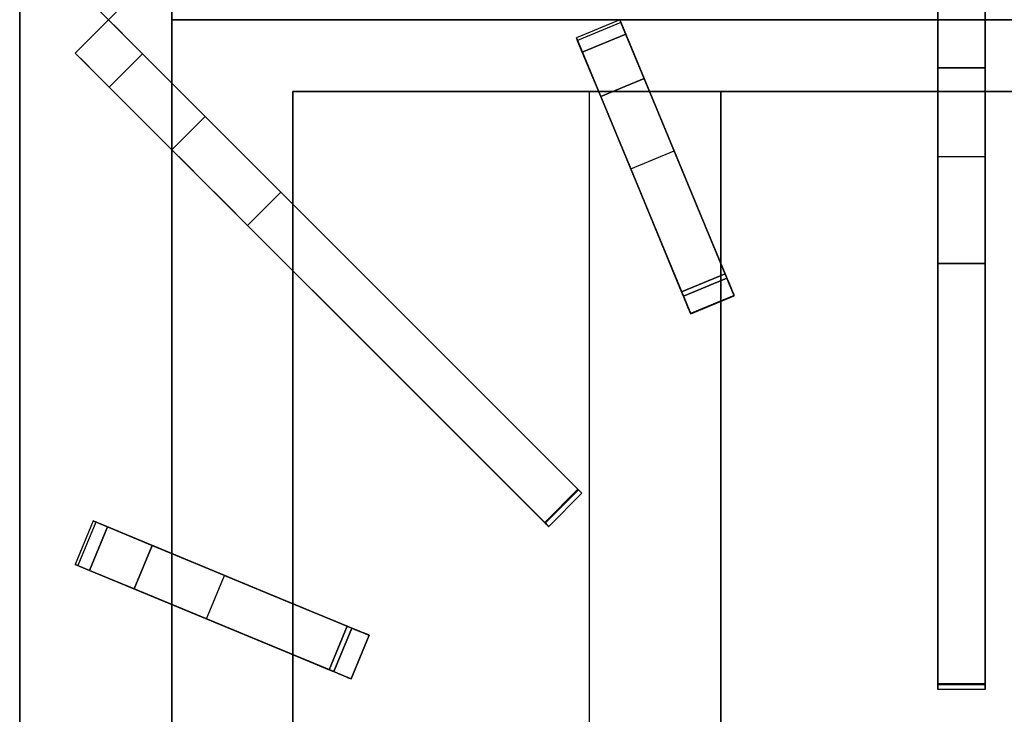
# Model space of a CAD drawing. Units: millimetres. Extents: x -1 to 1224, y -1309 to 1.
# Drawn here: x 0 to 209, y -625 to -478 of the extents above; entities that cross this region are included whole.
import ezdxf

# ---------------------------------------------------------------- set-up
doc = ezdxf.new("R2010")
doc.units = ezdxf.units.MM
for name, color, linetype in [('IQ_200_2D', 1, 'Continuous'), ('IQ_200_3D', 1, 'Continuous'), ('IQ_204_2D', 7, 'Continuous'), ('IQ_204_3D', 7, 'Continuous')]:
    doc.layers.add(name, color=color, linetype=linetype)

msp = doc.modelspace()

# ---------------------------------------------------------------- linework, layer by layer
at = {"layer": 'IQ_200_2D'}
msp.add_line((0, -929.8), (0, 0), dxfattribs=at)
at = {"layer": 'IQ_200_3D'}
msp.add_3dface([(1200, -854, 198), (0, -854, 198), (0, -72, 198), (1200, -72, 198)], dxfattribs=at)
for points, invisible_edges in [([(0, -854, 660.38), (0, -80.35, 900), (0, -72, 499), (0, -854, 198)], 7), ([(0, -72, 499), (0, -72, 198), (0, -854, 198)], 12), ([(0, -857.41, 815.41), (0, -927.27, 885.27), (0, -921.17, 900), (0, -80.35, 900)], 10), ([(0, -854.09, 661.15), (0, -857.41, 815.41), (0, -80.35, 900), (0, -854, 660.38)], 7)]:
    msp.add_3dface(points, dxfattribs=dict(at, invisible_edges=invisible_edges))
at = {"layer": 'IQ_204_2D'}
for p, q in [((195, -619.78), (195, -335.37)), ((205, -335.37), (205, -619.78)), ((18.86, -477.58), (119.41, -377.02)), ((32.34, -464.09), (32.34, -477.58)), ((11.79, -470.5), (18.86, -477.58)), ((11.79, -484.65), (18.86, -477.58)), ((18.86, -477.58), (119.41, -578.13)), ((32.34, -477.58), (367.66, -477.58)), ((32.34, -491.06), (32.34, -477.58)), ((127.45, -477.58), (118.22, -481.41)), ((151.73, -536.19), (127.45, -477.58)), ((118.22, -481.41), (142.49, -540.02)), ((112.34, -585.2), (11.79, -484.65)), ((122.96, -492.85), (58, -492.85)), ((58, -492.85), (58, -516.72)), ((120.93, -492.85), (120.93, -660.79)), ((195, -492.85), (133.78, -492.85)), ((148.93, -529.43), (148.93, -492.85)), ((266.22, -492.85), (205, -492.85)), ((32.34, -590.93), (32.34, -505.2)), ((58, -530.86), (58, -601.56)), ((142.49, -540.02), (151.73, -536.19)), ((148.93, -660.79), (148.93, -537.35)), ((119.41, -578.13), (112.34, -585.2)), ((15.62, -584), (11.79, -593.24)), ((74.23, -608.28), (15.62, -584)), ((11.79, -593.24), (70.4, -617.52)), ((32.34, -660.79), (32.34, -601.75)), ((70.4, -617.52), (74.23, -608.28)), ((58, -612.38), (58, -660.79)), ((205, -619.78), (195, -619.78))]:
    msp.add_line(p, q, dxfattribs=at)
at = {"layer": 'IQ_204_3D'}
for points in [[(32.34, -121.7, 880), (32.34, -477.58, 880), (32.34, -477.58, 900), (32.34, -121.7, 900)], [(18.86, -477.58, 895), (18.86, -477.58, 918.84), (11.79, -470.5, 918.84), (11.79, -470.5, 895)], [(11.79, -484.65, 918.84), (18.86, -477.58, 918.84), (18.86, -477.58, 895), (11.79, -484.65, 895)], [(32.34, -477.58, 900), (32.34, -477.58, 880), (32.34, -833.45, 880), (32.34, -833.45, 900)], [(205, -477.58, 895), (205, -477.58, 918.84), (195, -477.58, 918.84), (195, -477.58, 895)], [(195, -477.58, 918.84), (205, -477.58, 918.84), (205, -477.58, 895), (195, -477.58, 895)], [(119.48, -484.46, 918.81), (123.39, -493.9, 923.57), (132.63, -490.07, 923.57), (128.72, -480.64, 918.81)], [(26.08, -484.8, 923.57), (19.01, -491.87, 923.57), (111.49, -584.35, 923.57), (118.56, -577.28, 923.57)], [(205, -487.79, 923.57), (195, -487.79, 923.57), (195, -618.58, 923.57), (205, -618.58, 923.57)], [(132.63, -490.07, 923.57), (123.39, -493.9, 923.57), (140.95, -536.3, 923.57), (150.19, -532.47, 923.57)], [(58, -492.85, 900), (58, -492.85, 880), (342, -492.85, 880), (342, -492.85, 900)], [(58, -807.8, 900), (58, -807.8, 880), (58, -492.85, 880), (58, -492.85, 900)], [(58, -492.85, 882), (58, -492.85, 880), (58, -807.8, 880), (58, -807.8, 882)], [(342, -492.85, 882), (342, -492.85, 880), (58, -492.85, 880), (58, -492.85, 882)], [(58, -492.85, 882), (58, -807.8, 882), (342, -807.8, 882), (342, -492.85, 882)], [(148.93, -663.25, 895), (148.93, -492.85, 895), (120.93, -492.85, 882), (120.93, -663.31, 882)], [(195, -529.33, 910.89), (205, -529.33, 910.89), (205, -618.75, 921.19), (195, -618.75, 921.19)], [(24.29, -598.42, 923.57), (66.68, -615.98, 923.57), (70.51, -606.74, 923.57), (28.11, -589.18, 923.57)]]:
    msp.add_3dface(points, dxfattribs=at)
for points, invisible_edges in [([(32.34, -477.58, 900), (58, -462.3, 900), (58, -147.35, 900), (32.34, -121.7, 900)], 5), ([(195, -471.95, 920.08), (195, -448.51, 895), (195, -477.58, 895), (195, -474.69, 919.16)], 5), ([(205, -471.95, 920.08), (205, -477.58, 895), (205, -448.51, 895), (205, -469.46, 921.58)], 5), ([(22.84, -473.6, 920.08), (18.86, -477.58, 895), (39.41, -457.02, 895)], 13), ([(342, -462.3, 900), (58, -462.3, 900), (32.34, -477.58, 900), (367.66, -477.58, 900)], 10), ([(20.9, -475.54, 919.16), (11.79, -470.5, 918.84), (18.86, -477.58, 918.84)], 1), ([(205, -474.69, 919.16), (205, -477.58, 895), (205, -471.95, 920.08)], 3), ([(20.9, -475.54, 919.16), (18.86, -477.58, 895), (22.84, -473.6, 920.08)], 3), ([(20.9, -475.54, 919.16), (18.86, -477.58, 918.84), (18.86, -477.58, 895)], 12), ([(205, -474.69, 919.16), (195, -474.69, 919.16), (195, -477.58, 918.84), (205, -477.58, 918.84)], 1), ([(195, -474.69, 919.16), (195, -477.58, 895), (195, -477.58, 918.84)], 1), ([(205, -474.69, 919.16), (205, -477.58, 918.84), (205, -477.58, 895)], 12), ([(18.86, -477.58, 918.84), (11.79, -484.65, 918.84), (20.9, -479.61, 919.16)], 2), ([(39.41, -498.13, 895), (18.86, -477.58, 895), (22.84, -481.55, 920.08)], 14), ([(22.84, -481.55, 920.08), (18.86, -477.58, 895), (20.9, -479.61, 919.16)], 3), ([(18.86, -477.58, 895), (18.86, -477.58, 918.84), (20.9, -479.61, 919.16)], 12), ([(32.34, -477.58, 900), (58, -492.85, 900), (342, -492.85, 900), (367.66, -477.58, 900)], 5), ([(58, -807.8, 900), (58, -492.85, 900), (32.34, -477.58, 900), (32.34, -833.45, 900)], 10), ([(118.45, -481.98, 895), (118.22, -481.41, 903.06), (127.45, -477.58, 903.06)], 14), ([(127.45, -477.58, 903.06), (118.22, -481.41, 903.06), (127.8, -478.42, 911.09)], 3), ([(127.8, -478.42, 911.09), (118.22, -481.41, 903.06), (118.56, -482.25, 911.09)], 13), ([(127.45, -477.58, 903.06), (127.69, -478.15, 895), (118.45, -481.98, 895)], 12), ([(128.72, -480.64, 918.81), (127.8, -478.42, 911.09), (118.56, -482.25, 911.09)], 14), ([(127.45, -477.58, 903.06), (127.8, -478.42, 911.09), (138.99, -505.44, 895)], 14), ([(138.99, -505.44, 895), (127.69, -478.15, 895), (127.45, -477.58, 903.06)], 12), ([(132.63, -490.07, 923.57), (127.8, -478.42, 911.09), (128.72, -480.64, 918.81)], 1), ([(127.8, -478.42, 911.09), (132.63, -490.07, 923.57), (138.99, -505.44, 895)], 15), ([(195, -477.58, 918.84), (195, -480.46, 919.16), (205, -480.46, 919.16), (205, -477.58, 918.84)], 2), ([(195, -477.58, 895), (195, -506.64, 895), (195, -483.2, 920.08), (195, -480.46, 919.16)], 10), ([(195, -477.58, 918.84), (195, -477.58, 895), (195, -480.46, 919.16)], 2), ([(205, -506.64, 895), (205, -477.58, 895), (205, -483.2, 920.08), (205, -485.69, 921.58)], 10), ([(205, -483.2, 920.08), (205, -477.58, 895), (205, -480.46, 919.16)], 3), ([(205, -477.58, 895), (205, -477.58, 918.84), (205, -480.46, 919.16)], 12), ([(20.9, -479.61, 919.16), (11.79, -484.65, 918.84), (13.83, -486.68, 919.16)], 13), ([(22.84, -481.55, 920.08), (20.9, -479.61, 919.16), (13.83, -486.68, 919.16)], 14), ([(118.56, -482.25, 911.09), (119.48, -484.46, 918.81), (128.72, -480.64, 918.81)], 12), ([(205, -483.2, 920.08), (205, -480.46, 919.16), (195, -480.46, 919.16), (195, -483.2, 920.08)], 10), ([(15.77, -488.63, 920.08), (22.84, -481.55, 920.08), (13.83, -486.68, 919.16)], 3), ([(22.84, -481.55, 920.08), (15.77, -488.63, 920.08), (24.59, -483.31, 921.58)], 3), ([(24.59, -483.31, 921.58), (39.41, -498.13, 895), (22.84, -481.55, 920.08)], 3), ([(118.45, -481.98, 895), (129.75, -509.26, 895), (118.22, -481.41, 903.06)], 2), ([(118.56, -482.25, 911.09), (118.22, -481.41, 903.06), (129.75, -509.26, 895)], 14), ([(123.39, -493.9, 923.57), (118.56, -482.25, 911.09), (129.75, -509.26, 895)], 15), ([(119.48, -484.46, 918.81), (118.56, -482.25, 911.09), (123.39, -493.9, 923.57)], 2), ([(15.77, -488.63, 920.08), (11.79, -484.65, 895), (32.34, -505.2, 895)], 13), ([(11.79, -484.65, 918.84), (11.79, -484.65, 895), (13.83, -486.68, 919.16)], 2), ([(13.83, -486.68, 919.16), (11.79, -484.65, 895), (15.77, -488.63, 920.08)], 3), ([(15.77, -488.63, 920.08), (17.52, -490.38, 921.58), (24.59, -483.31, 921.58)], 14), ([(26.08, -484.8, 923.57), (24.59, -483.31, 921.58), (17.52, -490.38, 921.58)], 14), ([(26.08, -484.8, 923.57), (17.52, -490.38, 921.58), (19.01, -491.87, 923.57)], 1), ([(24.59, -483.31, 921.58), (42.2, -500.92, 901.04), (39.41, -498.13, 895)], 13), ([(42.2, -500.92, 901.04), (24.59, -483.31, 921.58), (26.08, -484.8, 923.57)], 13), ([(26.08, -484.8, 923.57), (50.49, -509.2, 909.25), (45.97, -504.69, 905.89)], 13), ([(55.45, -514.17, 910.89), (50.49, -509.2, 909.25), (26.08, -484.8, 923.57)], 14), ([(45.97, -504.69, 905.89), (42.2, -500.92, 901.04), (26.08, -484.8, 923.57)], 14), ([(55.45, -514.17, 910.89), (26.08, -484.8, 923.57), (118.56, -577.28, 923.57)], 13), ([(195, -483.2, 920.08), (195, -485.69, 921.58), (205, -485.69, 921.58), (205, -483.2, 920.08)], 10), ([(195, -506.64, 895), (195, -510.58, 901.04), (195, -485.69, 921.58), (195, -483.2, 920.08)], 10), ([(195, -485.69, 921.58), (195, -487.79, 923.57), (205, -487.79, 923.57), (205, -485.69, 921.58)], 8), ([(195, -510.58, 901.04), (195, -515.92, 905.89), (195, -487.79, 923.57), (195, -485.69, 921.58)], 10), ([(205, -510.58, 901.04), (205, -506.64, 895), (205, -485.69, 921.58), (205, -487.79, 923.57)], 10), ([(17.52, -490.38, 921.58), (15.77, -488.63, 920.08), (32.34, -505.2, 895)], 14), ([(195, -522.3, 909.25), (195, -529.33, 910.89), (195, -487.79, 923.57)], 14), ([(195, -529.33, 910.89), (195, -618.75, 921.19), (195, -618.58, 923.57), (195, -487.79, 923.57)], 10), ([(195, -487.79, 923.57), (195, -515.92, 905.89), (195, -522.3, 909.25)], 13), ([(205, -487.79, 923.57), (205, -522.3, 909.25), (205, -515.92, 905.89)], 13), ([(205, -529.33, 910.89), (205, -522.3, 909.25), (205, -487.79, 923.57)], 14), ([(205, -515.92, 905.89), (205, -510.58, 901.04), (205, -487.79, 923.57)], 14), ([(205, -529.33, 910.89), (205, -487.79, 923.57), (205, -618.58, 923.57)], 13), ([(35.13, -507.99, 901.04), (17.52, -490.38, 921.58), (32.34, -505.2, 895)], 3), ([(35.13, -507.99, 901.04), (19.01, -491.87, 923.57), (17.52, -490.38, 921.58)], 13), ([(132.63, -490.07, 923.57), (150.19, -532.47, 923.57), (144.16, -517.91, 902.88)], 14), ([(144.16, -517.91, 902.88), (138.99, -505.44, 895), (132.63, -490.07, 923.57)], 14), ([(43.42, -516.27, 909.25), (48.38, -521.24, 910.89), (19.01, -491.87, 923.57)], 14), ([(19.01, -491.87, 923.57), (35.13, -507.99, 901.04), (38.9, -511.76, 905.89)], 13), ([(19.01, -491.87, 923.57), (38.9, -511.76, 905.89), (43.42, -516.27, 909.25)], 13), ([(48.38, -521.24, 910.89), (111.49, -584.35, 923.57), (19.01, -491.87, 923.57)], 13), ([(251.07, -492.85, 895), (148.93, -492.85, 895), (148.93, -663.25, 895), (251.07, -663.3, 895)], 4), ([(134.92, -521.74, 902.88), (123.39, -493.9, 923.57), (129.75, -509.26, 895)], 3), ([(123.39, -493.9, 923.57), (134.92, -521.74, 902.88), (140.95, -536.3, 923.57)], 3), ([(39.41, -498.13, 895), (35.13, -507.99, 901.04), (32.34, -505.2, 895)], 1), ([(39.41, -498.13, 895), (42.2, -500.92, 901.04), (35.13, -507.99, 901.04)], 14), ([(38.9, -511.76, 905.89), (35.13, -507.99, 901.04), (42.2, -500.92, 901.04)], 14), ([(45.97, -504.69, 905.89), (38.9, -511.76, 905.89), (42.2, -500.92, 901.04)], 3), ([(38.9, -511.76, 905.89), (45.97, -504.69, 905.89), (43.42, -516.27, 909.25)], 3), ([(45.97, -504.69, 905.89), (50.49, -509.2, 909.25), (43.42, -516.27, 909.25)], 14), ([(134.92, -521.74, 902.88), (129.75, -509.26, 895), (138.99, -505.44, 895), (144.16, -517.91, 902.88)], 8), ([(195, -510.58, 901.04), (195, -506.64, 895), (205, -506.64, 895), (205, -510.58, 901.04)], 8), ([(50.49, -509.2, 909.25), (48.38, -521.24, 910.89), (43.42, -516.27, 909.25)], 13), ([(55.45, -514.17, 910.89), (48.38, -521.24, 910.89), (50.49, -509.2, 909.25)], 2), ([(195, -515.92, 905.89), (195, -510.58, 901.04), (205, -510.58, 901.04), (205, -515.92, 905.89)], 10), ([(48.38, -521.24, 910.89), (55.45, -514.17, 910.89), (118.68, -577.4, 921.19)], 12), ([(118.56, -577.28, 923.57), (118.68, -577.4, 921.19), (55.45, -514.17, 910.89)], 13), ([(205, -515.92, 905.89), (205, -522.3, 909.25), (195, -522.3, 909.25), (195, -515.92, 905.89)], 10), ([(144.16, -517.91, 902.88), (149.79, -531.51, 908.16), (140.56, -535.34, 908.16), (134.92, -521.74, 902.88)], 8), ([(149.79, -531.51, 908.16), (144.16, -517.91, 902.88), (150.19, -532.47, 923.57)], 14), ([(118.68, -577.4, 921.19), (111.61, -584.47, 921.19), (48.38, -521.24, 910.89)], 12), ([(48.38, -521.24, 910.89), (111.61, -584.47, 921.19), (111.49, -584.35, 923.57)], 14), ([(134.92, -521.74, 902.88), (140.56, -535.34, 908.16), (140.95, -536.3, 923.57)], 14), ([(195, -529.33, 910.89), (195, -522.3, 909.25), (205, -522.3, 909.25), (205, -529.33, 910.89)], 2), ([(205, -618.58, 923.57), (205, -619.04, 921.27), (205, -618.75, 921.19), (205, -529.33, 910.89)], 9), ([(149.79, -531.51, 908.16), (150.67, -533.62, 910.55), (141.43, -537.45, 910.55), (140.56, -535.34, 908.16)], 2), ([(140.95, -536.3, 923.57), (141.33, -537.21, 923.45), (150.57, -533.38, 923.45), (150.19, -532.47, 923.57)], 2), ([(149.79, -531.51, 908.16), (150.19, -532.47, 923.57), (150.67, -533.62, 910.55)], 3), ([(150.19, -532.47, 923.57), (150.57, -533.38, 923.45), (151.72, -536.16, 919.86)], 14), ([(151.66, -536.01, 916.56), (150.19, -532.47, 923.57), (151.72, -536.16, 919.86)], 3), ([(151.3, -535.15, 913.4), (150.67, -533.62, 910.55), (150.19, -532.47, 923.57)], 14), ([(151.3, -535.15, 913.4), (150.19, -532.47, 923.57), (151.66, -536.01, 916.56)], 3), ([(150.92, -534.24, 923.09), (150.57, -533.38, 923.45), (141.33, -537.21, 923.45), (141.69, -538.07, 923.09)], 10), ([(142.06, -538.97, 913.4), (141.43, -537.45, 910.55), (150.67, -533.62, 910.55), (151.3, -535.15, 913.4)], 10), ([(141.69, -538.07, 923.09), (151.23, -534.99, 922.5), (150.92, -534.24, 923.09)], 13), ([(151.23, -534.99, 922.5), (141.69, -538.07, 923.09), (141.99, -538.82, 922.5)], 13), ([(141.99, -538.82, 922.5), (142.24, -539.41, 921.74), (151.48, -535.58, 921.74), (151.23, -534.99, 922.5)], 10), ([(151.3, -535.15, 913.4), (151.66, -536.01, 916.56), (142.42, -539.84, 916.56), (142.06, -538.97, 913.4)], 10), ([(151.72, -536.16, 919.86), (150.57, -533.38, 923.45), (150.92, -534.24, 923.09)], 13), ([(151.23, -534.99, 922.5), (151.72, -536.16, 919.86), (150.92, -534.24, 923.09)], 3), ([(151.23, -534.99, 922.5), (151.48, -535.58, 921.74), (151.72, -536.16, 919.86)], 14), ([(140.95, -536.3, 923.57), (140.56, -535.34, 908.16), (141.43, -537.45, 910.55)], 13), ([(141.43, -537.45, 910.55), (142.06, -538.97, 913.4), (140.95, -536.3, 923.57)], 14), ([(142.06, -538.97, 913.4), (142.42, -539.84, 916.56), (140.95, -536.3, 923.57)], 14), ([(142.48, -539.98, 919.86), (141.33, -537.21, 923.45), (140.95, -536.3, 923.57)], 13), ([(142.42, -539.84, 916.56), (142.48, -539.98, 919.86), (140.95, -536.3, 923.57)], 14), ([(142.48, -539.98, 919.86), (141.69, -538.07, 923.09), (141.33, -537.21, 923.45)], 13), ([(142.24, -539.41, 921.74), (151.64, -535.98, 920.84), (151.48, -535.58, 921.74)], 13), ([(142.24, -539.41, 921.74), (142.4, -539.8, 920.84), (151.64, -535.98, 920.84)], 14), ([(151.72, -536.16, 919.86), (151.64, -535.98, 920.84), (142.4, -539.8, 920.84), (142.48, -539.98, 919.86)], 2), ([(142.48, -539.98, 919.86), (142.42, -539.84, 916.56), (151.66, -536.01, 916.56), (151.72, -536.16, 919.86)], 2), ([(151.64, -535.98, 920.84), (151.72, -536.16, 919.86), (151.48, -535.58, 921.74)], 2), ([(142.48, -539.98, 919.86), (141.99, -538.82, 922.5), (141.69, -538.07, 923.09)], 13), ([(142.24, -539.41, 921.74), (141.99, -538.82, 922.5), (142.48, -539.98, 919.86)], 14), ([(142.48, -539.98, 919.86), (142.4, -539.8, 920.84), (142.24, -539.41, 921.74)], 12), ([(118.56, -577.28, 923.57), (111.49, -584.35, 923.57), (118.77, -577.49, 923.54)], 2), ([(111.49, -584.35, 923.57), (111.7, -584.56, 923.54), (118.77, -577.49, 923.54)], 14), ([(118.68, -577.4, 921.19), (118.89, -577.6, 921.27), (111.82, -584.67, 921.27), (111.61, -584.47, 921.19)], 2), ([(118.97, -577.69, 923.43), (118.77, -577.49, 923.54), (111.7, -584.56, 923.54), (111.9, -584.76, 923.43)], 10), ([(118.89, -577.6, 921.27), (112, -584.86, 921.42), (111.82, -584.67, 921.27)], 13), ([(111.9, -584.76, 923.43), (119.14, -577.86, 923.25), (118.97, -577.69, 923.43)], 13), ([(111.9, -584.76, 923.43), (112.07, -584.93, 923.25), (119.14, -577.86, 923.25)], 14), ([(119.07, -577.79, 921.42), (112, -584.86, 921.42), (118.89, -577.6, 921.27)], 3), ([(119.07, -577.79, 921.42), (119.22, -577.94, 921.62), (112.15, -585.01, 921.62), (112, -584.86, 921.42)], 10), ([(119.28, -577.99, 923.02), (119.14, -577.86, 923.25), (112.07, -584.93, 923.25)], 14), ([(119.28, -577.99, 923.02), (112.07, -584.93, 923.25), (112.21, -585.07, 923.02)], 13), ([(112.15, -585.01, 921.62), (119.22, -577.94, 921.62), (112.26, -585.12, 921.88)], 3), ([(119.37, -578.08, 922.75), (119.28, -577.99, 923.02), (112.21, -585.07, 923.02), (112.3, -585.16, 922.75)], 10), ([(112.26, -585.12, 921.88), (119.22, -577.94, 921.62), (119.33, -578.05, 921.88)], 13), ([(119.33, -578.05, 921.88), (119.4, -578.11, 922.16), (112.33, -585.19, 922.16), (112.26, -585.12, 921.88)], 10), ([(119.41, -578.13, 922.46), (119.37, -578.08, 922.75), (112.3, -585.16, 922.75), (112.34, -585.2, 922.46)], 10), ([(112.34, -585.2, 922.46), (112.33, -585.19, 922.16), (119.4, -578.11, 922.16), (119.41, -578.13, 922.46)], 10), ([(118.56, -577.28, 923.57), (118.77, -577.49, 923.54), (118.89, -577.6, 921.27)], 14), ([(118.89, -577.6, 921.27), (118.68, -577.4, 921.19), (118.56, -577.28, 923.57)], 14), ([(118.77, -577.49, 923.54), (119.07, -577.79, 921.42), (118.89, -577.6, 921.27)], 13), ([(118.97, -577.69, 923.43), (119.22, -577.94, 921.62), (119.07, -577.79, 921.42), (118.77, -577.49, 923.54)], 5), ([(119.14, -577.86, 923.25), (119.33, -578.05, 921.88), (119.22, -577.94, 921.62), (118.97, -577.69, 923.43)], 5), ([(119.14, -577.86, 923.25), (119.28, -577.99, 923.02), (119.33, -578.05, 921.88)], 14), ([(119.28, -577.99, 923.02), (119.4, -578.11, 922.16), (119.33, -578.05, 921.88)], 13), ([(119.37, -578.08, 922.75), (119.41, -578.13, 922.46), (119.4, -578.11, 922.16), (119.28, -577.99, 923.02)], 4), ([(11.79, -593.24, 903.06), (12.63, -593.59, 911.09), (16.46, -584.35, 911.09), (15.62, -584, 903.06)], 10), ([(12.36, -593.48, 895), (11.79, -593.24, 903.06), (15.62, -584, 903.06)], 14), ([(15.62, -584, 903.06), (16.19, -584.24, 895), (12.36, -593.48, 895)], 12), ([(18.68, -585.27, 918.81), (16.46, -584.35, 911.09), (12.63, -593.59, 911.09)], 14), ([(12.63, -593.59, 911.09), (14.85, -594.51, 918.81), (18.68, -585.27, 918.81)], 12), ([(14.85, -594.51, 918.81), (24.29, -598.42, 923.57), (18.68, -585.27, 918.81)], 2), ([(15.62, -584, 903.06), (16.46, -584.35, 911.09), (43.47, -595.54, 895)], 14), ([(43.47, -595.54, 895), (16.19, -584.24, 895), (15.62, -584, 903.06)], 12), ([(28.11, -589.18, 923.57), (16.46, -584.35, 911.09), (18.68, -585.27, 918.81)], 1), ([(16.46, -584.35, 911.09), (28.11, -589.18, 923.57), (43.47, -595.54, 895)], 15), ([(28.11, -589.18, 923.57), (18.68, -585.27, 918.81), (24.29, -598.42, 923.57)], 2), ([(111.7, -584.56, 923.54), (111.49, -584.35, 923.57), (111.82, -584.67, 921.27)], 14), ([(111.82, -584.67, 921.27), (111.49, -584.35, 923.57), (111.61, -584.47, 921.19)], 3), ([(112, -584.86, 921.42), (111.7, -584.56, 923.54), (111.82, -584.67, 921.27)], 3), ([(111.9, -584.76, 923.43), (111.7, -584.56, 923.54), (112, -584.86, 921.42)], 14), ([(112, -584.86, 921.42), (112.15, -585.01, 921.62), (111.9, -584.76, 923.43)], 14), ([(112.15, -585.01, 921.62), (112.07, -584.93, 923.25), (111.9, -584.76, 923.43)], 13), ([(112.07, -584.93, 923.25), (112.15, -585.01, 921.62), (112.26, -585.12, 921.88)], 13), ([(112.21, -585.07, 923.02), (112.07, -584.93, 923.25), (112.26, -585.12, 921.88)], 14), ([(112.21, -585.07, 923.02), (112.26, -585.12, 921.88), (112.33, -585.19, 922.16)], 13), ([(112.3, -585.16, 922.75), (112.21, -585.07, 923.02), (112.33, -585.19, 922.16), (112.34, -585.2, 922.46)], 2), ([(28.11, -589.18, 923.57), (70.51, -606.74, 923.57), (55.95, -600.71, 902.88)], 14), ([(55.95, -600.71, 902.88), (43.47, -595.54, 895), (28.11, -589.18, 923.57)], 14), ([(12.36, -593.48, 895), (39.65, -604.78, 895), (11.79, -593.24, 903.06)], 2), ([(12.63, -593.59, 911.09), (11.79, -593.24, 903.06), (39.65, -604.78, 895)], 14), ([(24.29, -598.42, 923.57), (12.63, -593.59, 911.09), (39.65, -604.78, 895)], 15), ([(14.85, -594.51, 918.81), (12.63, -593.59, 911.09), (24.29, -598.42, 923.57)], 2), ([(43.47, -595.54, 895), (52.13, -609.95, 902.88), (39.65, -604.78, 895)], 1), ([(55.95, -600.71, 902.88), (52.13, -609.95, 902.88), (43.47, -595.54, 895)], 3), ([(52.13, -609.95, 902.88), (24.29, -598.42, 923.57), (39.65, -604.78, 895)], 3), ([(24.29, -598.42, 923.57), (52.13, -609.95, 902.88), (66.68, -615.98, 923.57)], 3), ([(52.13, -609.95, 902.88), (55.95, -600.71, 902.88), (65.73, -615.58, 908.16)], 3), ([(69.55, -606.34, 908.16), (65.73, -615.58, 908.16), (55.95, -600.71, 902.88)], 2), ([(69.55, -606.34, 908.16), (55.95, -600.71, 902.88), (70.51, -606.74, 923.57)], 14), ([(69.55, -606.34, 908.16), (71.66, -607.22, 910.55), (67.83, -616.45, 910.55), (65.73, -615.58, 908.16)], 2), ([(69.55, -606.34, 908.16), (70.51, -606.74, 923.57), (71.66, -607.22, 910.55)], 3), ([(70.51, -606.74, 923.57), (66.68, -615.98, 923.57), (71.42, -607.12, 923.45)], 2), ([(66.68, -615.98, 923.57), (67.6, -616.36, 923.45), (71.42, -607.12, 923.45)], 14), ([(67.6, -616.36, 923.45), (72.28, -607.47, 923.09), (71.42, -607.12, 923.45)], 13), ([(68.45, -616.71, 923.09), (72.28, -607.47, 923.09), (67.6, -616.36, 923.45)], 3), ([(67.83, -616.45, 910.55), (71.66, -607.22, 910.55), (69.36, -617.09, 913.4)], 3), ([(68.45, -616.71, 923.09), (73.03, -607.78, 922.5), (72.28, -607.47, 923.09)], 13), ([(73.03, -607.78, 922.5), (68.45, -616.71, 923.09), (69.2, -617.02, 922.5)], 13), ([(69.2, -617.02, 922.5), (69.79, -617.27, 921.74), (73.62, -608.03, 921.74), (73.03, -607.78, 922.5)], 10), ([(71.66, -607.22, 910.55), (73.19, -607.85, 913.4), (69.36, -617.09, 913.4)], 14), ([(73.19, -607.85, 913.4), (74.05, -608.2, 916.56), (70.22, -617.44, 916.56), (69.36, -617.09, 913.4)], 10), ([(69.79, -617.27, 921.74), (74.02, -608.19, 920.84), (73.62, -608.03, 921.74)], 13), ([(69.79, -617.27, 921.74), (70.19, -617.43, 920.84), (74.02, -608.19, 920.84)], 14), ([(74.2, -608.27, 919.86), (74.02, -608.19, 920.84), (70.19, -617.43, 920.84), (70.37, -617.5, 919.86)], 2), ([(70.37, -617.5, 919.86), (70.22, -617.44, 916.56), (74.05, -608.2, 916.56), (74.2, -608.27, 919.86)], 2), ([(70.51, -606.74, 923.57), (71.42, -607.12, 923.45), (74.2, -608.27, 919.86)], 14), ([(74.05, -608.2, 916.56), (70.51, -606.74, 923.57), (74.2, -608.27, 919.86)], 3), ([(73.19, -607.85, 913.4), (71.66, -607.22, 910.55), (70.51, -606.74, 923.57)], 14), ([(73.19, -607.85, 913.4), (70.51, -606.74, 923.57), (74.05, -608.2, 916.56)], 3), ([(74.2, -608.27, 919.86), (71.42, -607.12, 923.45), (72.28, -607.47, 923.09)], 13), ([(73.03, -607.78, 922.5), (74.2, -608.27, 919.86), (72.28, -607.47, 923.09)], 3), ([(73.03, -607.78, 922.5), (73.62, -608.03, 921.74), (74.2, -608.27, 919.86)], 14), ([(74.02, -608.19, 920.84), (74.2, -608.27, 919.86), (73.62, -608.03, 921.74)], 2), ([(52.13, -609.95, 902.88), (65.73, -615.58, 908.16), (66.68, -615.98, 923.57)], 14), ([(66.68, -615.98, 923.57), (65.73, -615.58, 908.16), (67.83, -616.45, 910.55)], 13), ([(67.83, -616.45, 910.55), (69.36, -617.09, 913.4), (66.68, -615.98, 923.57)], 14), ([(69.36, -617.09, 913.4), (70.22, -617.44, 916.56), (66.68, -615.98, 923.57)], 14), ([(70.37, -617.5, 919.86), (67.6, -616.36, 923.45), (66.68, -615.98, 923.57)], 13), ([(70.22, -617.44, 916.56), (70.37, -617.5, 919.86), (66.68, -615.98, 923.57)], 14), ([(70.37, -617.5, 919.86), (68.45, -616.71, 923.09), (67.6, -616.36, 923.45)], 13), ([(70.37, -617.5, 919.86), (69.2, -617.02, 922.5), (68.45, -616.71, 923.09)], 13), ([(69.79, -617.27, 921.74), (69.2, -617.02, 922.5), (70.37, -617.5, 919.86)], 14), ([(70.37, -617.5, 919.86), (70.19, -617.43, 920.84), (69.79, -617.27, 921.74)], 12), ([(195, -618.58, 923.57), (195, -618.88, 923.54), (205, -618.88, 923.54), (205, -618.58, 923.57)], 2), ([(195, -618.88, 923.54), (195, -618.58, 923.57), (195, -619.04, 921.27), (195, -619.3, 921.42)], 10), ([(195, -619.04, 921.27), (195, -618.58, 923.57), (195, -618.75, 921.19)], 3), ([(205, -618.75, 921.19), (205, -619.04, 921.27), (195, -619.04, 921.27), (195, -618.75, 921.19)], 2), ([(205, -619.16, 923.43), (205, -618.88, 923.54), (195, -618.88, 923.54), (195, -619.16, 923.43)], 10), ([(195, -619.3, 921.42), (195, -619.51, 921.62), (195, -619.16, 923.43), (195, -618.88, 923.54)], 10), ([(205, -618.88, 923.54), (205, -619.3, 921.42), (205, -619.04, 921.27), (205, -618.58, 923.57)], 5), ([(205, -619.3, 921.42), (205, -618.88, 923.54), (205, -619.16, 923.43)], 13), ([(205, -619.04, 921.27), (205, -619.3, 921.42), (195, -619.3, 921.42), (195, -619.04, 921.27)], 10), ([(205, -619.4, 923.25), (205, -619.16, 923.43), (195, -619.16, 923.43), (195, -619.4, 923.25)], 10), ([(195, -619.51, 921.62), (195, -619.67, 921.88), (195, -619.4, 923.25), (195, -619.16, 923.43)], 10), ([(205, -619.3, 921.42), (205, -619.51, 921.62), (195, -619.51, 921.62), (195, -619.3, 921.42)], 10), ([(205, -619.59, 923.02), (205, -619.4, 923.25), (195, -619.4, 923.25), (195, -619.59, 923.02)], 10), ([(195, -619.59, 923.02), (195, -619.4, 923.25), (195, -619.67, 921.88)], 14), ([(205, -619.51, 921.62), (205, -619.67, 921.88), (195, -619.67, 921.88), (195, -619.51, 921.62)], 10), ([(205, -619.72, 922.75), (205, -619.59, 923.02), (195, -619.59, 923.02), (195, -619.72, 922.75)], 10), ([(195, -619.59, 923.02), (195, -619.67, 921.88), (195, -619.76, 922.16), (195, -619.72, 922.75)], 5), ([(205, -619.67, 921.88), (205, -619.76, 922.16), (195, -619.76, 922.16), (195, -619.67, 921.88)], 10), ([(205, -619.78, 922.46), (205, -619.72, 922.75), (195, -619.72, 922.75), (195, -619.78, 922.46)], 10), ([(195, -619.76, 922.16), (195, -619.78, 922.46), (195, -619.72, 922.75)], 12), ([(195, -619.78, 922.46), (195, -619.76, 922.16), (205, -619.76, 922.16), (205, -619.78, 922.46)], 10), ([(205, -619.51, 921.62), (205, -619.3, 921.42), (205, -619.16, 923.43), (205, -619.4, 923.25)], 10), ([(205, -619.67, 921.88), (205, -619.51, 921.62), (205, -619.4, 923.25), (205, -619.59, 923.02)], 10), ([(205, -619.76, 922.16), (205, -619.67, 921.88), (205, -619.59, 923.02), (205, -619.72, 922.75)], 10), ([(205, -619.76, 922.16), (205, -619.72, 922.75), (205, -619.78, 922.46)], 1)]:
    msp.add_3dface(points, dxfattribs=dict(at, invisible_edges=invisible_edges))

# ---------------------------------------------------------------- meshes
at = {"layer": 'IQ_200_3D'}
mesh = msp.add_polyface(dxfattribs=at)
corners = [(1200, -921.17, 900), (1200, -80.35, 900), (0, -80.35, 900), (0, -921.17, 900), (32.34, -831.47, 900), (32.34, -121.7, 900), (367.66, -121.7, 900), (367.66, -831.47, 900), (432.34, -121.7, 900), (767.66, -121.7, 900), (767.66, -831.47, 900), (432.34, -831.47, 900), (832.34, -831.47, 900), (832.34, -121.7, 900), (1167.66, -121.7, 900), (1167.66, -831.47, 900)]
mesh.append_faces([[corners[k] for k in face] for face in [(6, 8, 2, 5)]], dxfattribs={"vtx0": -1, "vtx1": -1, "vtx2": -1})
mesh.append_faces([[corners[k] for k in face] for face in [(3, 11, 7, 4)]], dxfattribs={"vtx0": -1, "vtx1": -1, "vtx3": -1})
mesh.append_faces([[corners[k] for k in face] for face in [(1, 14, 15, 0), (13, 9, 10, 12), (0, 10, 11, 3)]], dxfattribs={"vtx0": -1, "vtx2": -1})
mesh.append_faces([[corners[k] for k in face] for face in [(0, 15, 12, 10)]], dxfattribs={"vtx0": -1, "vtx2": -1, "vtx3": -1})
mesh.append_faces([[corners[k] for k in face] for face in [(13, 14, 1, 9)]], dxfattribs={"vtx1": -1, "vtx2": -1, "vtx3": -1})
mesh.append_faces([[corners[k] for k in face] for face in [(8, 9, 1, 2), (11, 8, 6, 7), (4, 5, 2, 3)]], dxfattribs={"vtx1": -1, "vtx3": -1})

doc.saveas('drawing.dxf')
